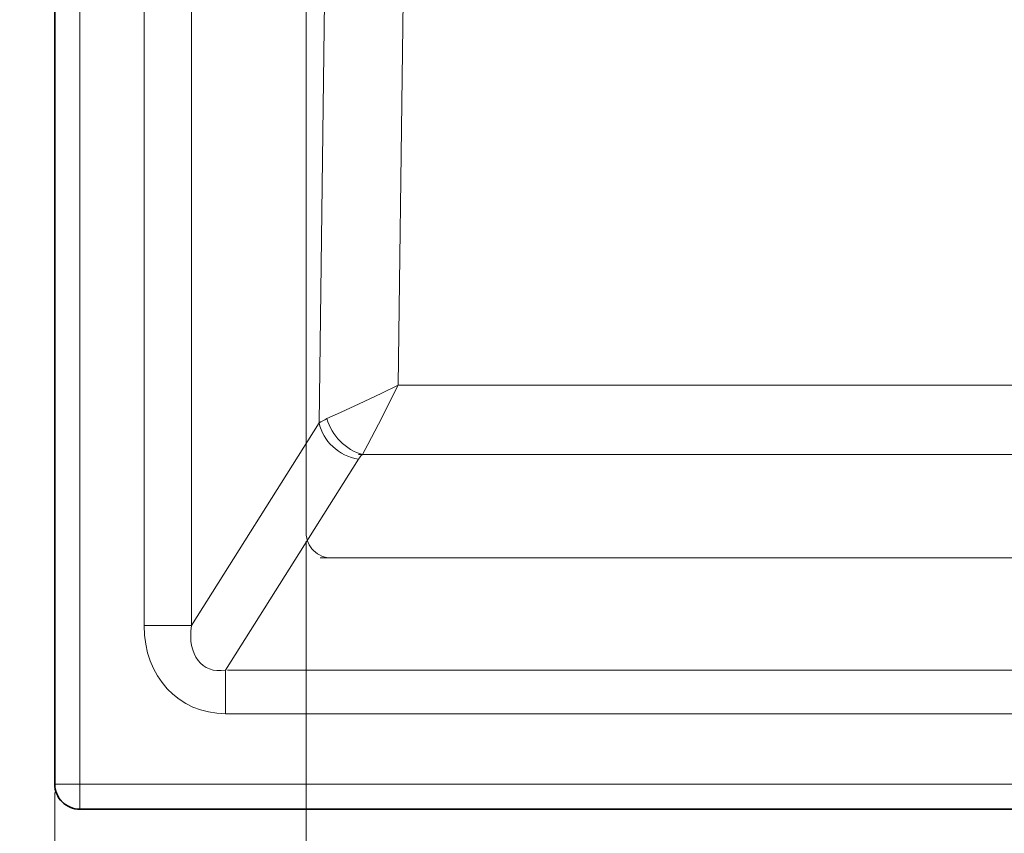
# Model space of a CAD drawing. Units: centimetres. Extents: x -90 to 90, y -148 to 149.
# Drawn here: x -54 to -31, y 34 to 53 of the extents above; entities that cross this region are included whole.
import ezdxf
from ezdxf.lldxf.tags import DXFTag

# ---------------------------------------------------------------- set-up
doc = ezdxf.new("R2010")
doc.units = ezdxf.units.CM
doc.header["$MEASUREMENT"] = 0
doc.layers.add('Quote numeri', color=7, linetype='Continuous')
tags = doc.linetypes.add('New Line23', pattern=[15, 12, -3]).pattern_tags.tags
tags[6:7] = [DXFTag(74, 4), DXFTag(75, 0), DXFTag(340, '0'), DXFTag(46, 1.0), DXFTag(50, 0.0), DXFTag(44, 0.0), DXFTag(45, 0.0)]
tags[4:5] = [DXFTag(74, 4), DXFTag(75, 0), DXFTag(340, '0'), DXFTag(46, 1.0), DXFTag(50, 0.0), DXFTag(44, 0.0), DXFTag(45, 0.0)]
tags = doc.linetypes.add('New Line24', pattern=[15, 12, -3]).pattern_tags.tags
tags[6:7] = [DXFTag(74, 4), DXFTag(75, 0), DXFTag(340, '0'), DXFTag(46, 1.0), DXFTag(50, 0.0), DXFTag(44, 0.0), DXFTag(45, 0.0)]
tags[4:5] = [DXFTag(74, 4), DXFTag(75, 0), DXFTag(340, '0'), DXFTag(46, 1.0), DXFTag(50, 0.0), DXFTag(44, 0.0), DXFTag(45, 0.0)]
tags = doc.linetypes.add('New Line25', pattern=[15, 12, -3]).pattern_tags.tags
tags[6:7] = [DXFTag(74, 4), DXFTag(75, 0), DXFTag(340, '0'), DXFTag(46, 1.0), DXFTag(50, 0.0), DXFTag(44, 0.0), DXFTag(45, 0.0)]
tags[4:5] = [DXFTag(74, 4), DXFTag(75, 0), DXFTag(340, '0'), DXFTag(46, 1.0), DXFTag(50, 0.0), DXFTag(44, 0.0), DXFTag(45, 0.0)]
tags = doc.linetypes.add('New Line26', pattern=[15, 12, -3]).pattern_tags.tags
tags[6:7] = [DXFTag(74, 4), DXFTag(75, 0), DXFTag(340, '0'), DXFTag(46, 1.0), DXFTag(50, 0.0), DXFTag(44, 0.0), DXFTag(45, 0.0)]
tags[4:5] = [DXFTag(74, 4), DXFTag(75, 0), DXFTag(340, '0'), DXFTag(46, 1.0), DXFTag(50, 0.0), DXFTag(44, 0.0), DXFTag(45, 0.0)]
tags = doc.linetypes.add('New Line27', pattern=[15, 12, -3]).pattern_tags.tags
tags[6:7] = [DXFTag(74, 4), DXFTag(75, 0), DXFTag(340, '0'), DXFTag(46, 1.0), DXFTag(50, 0.0), DXFTag(44, 0.0), DXFTag(45, 0.0)]
tags[4:5] = [DXFTag(74, 4), DXFTag(75, 0), DXFTag(340, '0'), DXFTag(46, 1.0), DXFTag(50, 0.0), DXFTag(44, 0.0), DXFTag(45, 0.0)]
tags = doc.linetypes.add('New Line28', pattern=[15, 12, -3]).pattern_tags.tags
tags[6:7] = [DXFTag(74, 4), DXFTag(75, 0), DXFTag(340, '0'), DXFTag(46, 1.0), DXFTag(50, 0.0), DXFTag(44, 0.0), DXFTag(45, 0.0)]
tags[4:5] = [DXFTag(74, 4), DXFTag(75, 0), DXFTag(340, '0'), DXFTag(46, 1.0), DXFTag(50, 0.0), DXFTag(44, 0.0), DXFTag(45, 0.0)]
tags = doc.linetypes.add('New Line29', pattern=[15, 12, -3]).pattern_tags.tags
tags[6:7] = [DXFTag(74, 4), DXFTag(75, 0), DXFTag(340, '0'), DXFTag(46, 1.0), DXFTag(50, 0.0), DXFTag(44, 0.0), DXFTag(45, 0.0)]
tags[4:5] = [DXFTag(74, 4), DXFTag(75, 0), DXFTag(340, '0'), DXFTag(46, 1.0), DXFTag(50, 0.0), DXFTag(44, 0.0), DXFTag(45, 0.0)]
tags = doc.linetypes.add('New Line30', pattern=[15, 12, -3]).pattern_tags.tags
tags[6:7] = [DXFTag(74, 4), DXFTag(75, 0), DXFTag(340, '0'), DXFTag(46, 1.0), DXFTag(50, 0.0), DXFTag(44, 0.0), DXFTag(45, 0.0)]
tags[4:5] = [DXFTag(74, 4), DXFTag(75, 0), DXFTag(340, '0'), DXFTag(46, 1.0), DXFTag(50, 0.0), DXFTag(44, 0.0), DXFTag(45, 0.0)]
tags = doc.linetypes.add('New Line31', pattern=[15, 12, -3]).pattern_tags.tags
tags[6:7] = [DXFTag(74, 4), DXFTag(75, 0), DXFTag(340, '0'), DXFTag(46, 1.0), DXFTag(50, 0.0), DXFTag(44, 0.0), DXFTag(45, 0.0)]
tags[4:5] = [DXFTag(74, 4), DXFTag(75, 0), DXFTag(340, '0'), DXFTag(46, 1.0), DXFTag(50, 0.0), DXFTag(44, 0.0), DXFTag(45, 0.0)]
tags = doc.linetypes.add('New Line32', pattern=[15, 12, -3]).pattern_tags.tags
tags[6:7] = [DXFTag(74, 4), DXFTag(75, 0), DXFTag(340, '0'), DXFTag(46, 1.0), DXFTag(50, 0.0), DXFTag(44, 0.0), DXFTag(45, 0.0)]
tags[4:5] = [DXFTag(74, 4), DXFTag(75, 0), DXFTag(340, '0'), DXFTag(46, 1.0), DXFTag(50, 0.0), DXFTag(44, 0.0), DXFTag(45, 0.0)]
tags = doc.linetypes.add('New Line33', pattern=[15, 12, -3]).pattern_tags.tags
tags[6:7] = [DXFTag(74, 4), DXFTag(75, 0), DXFTag(340, '0'), DXFTag(46, 1.0), DXFTag(50, 0.0), DXFTag(44, 0.0), DXFTag(45, 0.0)]
tags[4:5] = [DXFTag(74, 4), DXFTag(75, 0), DXFTag(340, '0'), DXFTag(46, 1.0), DXFTag(50, 0.0), DXFTag(44, 0.0), DXFTag(45, 0.0)]
tags = doc.linetypes.add('New Line34', pattern=[15, 12, -3]).pattern_tags.tags
tags[6:7] = [DXFTag(74, 4), DXFTag(75, 0), DXFTag(340, '0'), DXFTag(46, 1.0), DXFTag(50, 0.0), DXFTag(44, 0.0), DXFTag(45, 0.0)]
tags[4:5] = [DXFTag(74, 4), DXFTag(75, 0), DXFTag(340, '0'), DXFTag(46, 1.0), DXFTag(50, 0.0), DXFTag(44, 0.0), DXFTag(45, 0.0)]
tags = doc.linetypes.add('New Line35', pattern=[15, 12, -3]).pattern_tags.tags
tags[6:7] = [DXFTag(74, 4), DXFTag(75, 0), DXFTag(340, '0'), DXFTag(46, 1.0), DXFTag(50, 0.0), DXFTag(44, 0.0), DXFTag(45, 0.0)]
tags[4:5] = [DXFTag(74, 4), DXFTag(75, 0), DXFTag(340, '0'), DXFTag(46, 1.0), DXFTag(50, 0.0), DXFTag(44, 0.0), DXFTag(45, 0.0)]
tags = doc.linetypes.add('New Line36', pattern=[15, 12, -3]).pattern_tags.tags
tags[6:7] = [DXFTag(74, 4), DXFTag(75, 0), DXFTag(340, '0'), DXFTag(46, 1.0), DXFTag(50, 0.0), DXFTag(44, 0.0), DXFTag(45, 0.0)]
tags[4:5] = [DXFTag(74, 4), DXFTag(75, 0), DXFTag(340, '0'), DXFTag(46, 1.0), DXFTag(50, 0.0), DXFTag(44, 0.0), DXFTag(45, 0.0)]
tags = doc.linetypes.add('New Line37', pattern=[15, 12, -3]).pattern_tags.tags
tags[6:7] = [DXFTag(74, 4), DXFTag(75, 0), DXFTag(340, '0'), DXFTag(46, 1.0), DXFTag(50, 0.0), DXFTag(44, 0.0), DXFTag(45, 0.0)]
tags[4:5] = [DXFTag(74, 4), DXFTag(75, 0), DXFTag(340, '0'), DXFTag(46, 1.0), DXFTag(50, 0.0), DXFTag(44, 0.0), DXFTag(45, 0.0)]
tags = doc.linetypes.add('New Line38', pattern=[15, 12, -3]).pattern_tags.tags
tags[6:7] = [DXFTag(74, 4), DXFTag(75, 0), DXFTag(340, '0'), DXFTag(46, 1.0), DXFTag(50, 0.0), DXFTag(44, 0.0), DXFTag(45, 0.0)]
tags[4:5] = [DXFTag(74, 4), DXFTag(75, 0), DXFTag(340, '0'), DXFTag(46, 1.0), DXFTag(50, 0.0), DXFTag(44, 0.0), DXFTag(45, 0.0)]
tags = doc.linetypes.add('New Line39', pattern=[15, 12, -3]).pattern_tags.tags
tags[6:7] = [DXFTag(74, 4), DXFTag(75, 0), DXFTag(340, '0'), DXFTag(46, 1.0), DXFTag(50, 0.0), DXFTag(44, 0.0), DXFTag(45, 0.0)]
tags[4:5] = [DXFTag(74, 4), DXFTag(75, 0), DXFTag(340, '0'), DXFTag(46, 1.0), DXFTag(50, 0.0), DXFTag(44, 0.0), DXFTag(45, 0.0)]
tags = doc.linetypes.add('New Line40', pattern=[15, 12, -3]).pattern_tags.tags
tags[6:7] = [DXFTag(74, 4), DXFTag(75, 0), DXFTag(340, '0'), DXFTag(46, 1.0), DXFTag(50, 0.0), DXFTag(44, 0.0), DXFTag(45, 0.0)]
tags[4:5] = [DXFTag(74, 4), DXFTag(75, 0), DXFTag(340, '0'), DXFTag(46, 1.0), DXFTag(50, 0.0), DXFTag(44, 0.0), DXFTag(45, 0.0)]
tags = doc.linetypes.add('New Line41', pattern=[15, 12, -3]).pattern_tags.tags
tags[6:7] = [DXFTag(74, 4), DXFTag(75, 0), DXFTag(340, '0'), DXFTag(46, 1.0), DXFTag(50, 0.0), DXFTag(44, 0.0), DXFTag(45, 0.0)]
tags[4:5] = [DXFTag(74, 4), DXFTag(75, 0), DXFTag(340, '0'), DXFTag(46, 1.0), DXFTag(50, 0.0), DXFTag(44, 0.0), DXFTag(45, 0.0)]
tags = doc.linetypes.add('New Line42', pattern=[15, 12, -3]).pattern_tags.tags
tags[6:7] = [DXFTag(74, 4), DXFTag(75, 0), DXFTag(340, '0'), DXFTag(46, 1.0), DXFTag(50, 0.0), DXFTag(44, 0.0), DXFTag(45, 0.0)]
tags[4:5] = [DXFTag(74, 4), DXFTag(75, 0), DXFTag(340, '0'), DXFTag(46, 1.0), DXFTag(50, 0.0), DXFTag(44, 0.0), DXFTag(45, 0.0)]
tags = doc.linetypes.add('New Line43', pattern=[15, 12, -3]).pattern_tags.tags
tags[6:7] = [DXFTag(74, 4), DXFTag(75, 0), DXFTag(340, '0'), DXFTag(46, 1.0), DXFTag(50, 0.0), DXFTag(44, 0.0), DXFTag(45, 0.0)]
tags[4:5] = [DXFTag(74, 4), DXFTag(75, 0), DXFTag(340, '0'), DXFTag(46, 1.0), DXFTag(50, 0.0), DXFTag(44, 0.0), DXFTag(45, 0.0)]
tags = doc.linetypes.add('New Line44', pattern=[15, 12, -3]).pattern_tags.tags
tags[6:7] = [DXFTag(74, 4), DXFTag(75, 0), DXFTag(340, '0'), DXFTag(46, 1.0), DXFTag(50, 0.0), DXFTag(44, 0.0), DXFTag(45, 0.0)]
tags[4:5] = [DXFTag(74, 4), DXFTag(75, 0), DXFTag(340, '0'), DXFTag(46, 1.0), DXFTag(50, 0.0), DXFTag(44, 0.0), DXFTag(45, 0.0)]
tags = doc.linetypes.add('New Line45', pattern=[15, 12, -3]).pattern_tags.tags
tags[6:7] = [DXFTag(74, 4), DXFTag(75, 0), DXFTag(340, '0'), DXFTag(46, 1.0), DXFTag(50, 0.0), DXFTag(44, 0.0), DXFTag(45, 0.0)]
tags[4:5] = [DXFTag(74, 4), DXFTag(75, 0), DXFTag(340, '0'), DXFTag(46, 1.0), DXFTag(50, 0.0), DXFTag(44, 0.0), DXFTag(45, 0.0)]
tags = doc.linetypes.add('New Line46', pattern=[15, 12, -3]).pattern_tags.tags
tags[6:7] = [DXFTag(74, 4), DXFTag(75, 0), DXFTag(340, '0'), DXFTag(46, 1.0), DXFTag(50, 0.0), DXFTag(44, 0.0), DXFTag(45, 0.0)]
tags[4:5] = [DXFTag(74, 4), DXFTag(75, 0), DXFTag(340, '0'), DXFTag(46, 1.0), DXFTag(50, 0.0), DXFTag(44, 0.0), DXFTag(45, 0.0)]
tags = doc.linetypes.add('New Line47', pattern=[15, 12, -3]).pattern_tags.tags
tags[6:7] = [DXFTag(74, 4), DXFTag(75, 0), DXFTag(340, '0'), DXFTag(46, 1.0), DXFTag(50, 0.0), DXFTag(44, 0.0), DXFTag(45, 0.0)]
tags[4:5] = [DXFTag(74, 4), DXFTag(75, 0), DXFTag(340, '0'), DXFTag(46, 1.0), DXFTag(50, 0.0), DXFTag(44, 0.0), DXFTag(45, 0.0)]
tags = doc.linetypes.add('New Line48', pattern=[15, 12, -3]).pattern_tags.tags
tags[6:7] = [DXFTag(74, 4), DXFTag(75, 0), DXFTag(340, '0'), DXFTag(46, 1.0), DXFTag(50, 0.0), DXFTag(44, 0.0), DXFTag(45, 0.0)]
tags[4:5] = [DXFTag(74, 4), DXFTag(75, 0), DXFTag(340, '0'), DXFTag(46, 1.0), DXFTag(50, 0.0), DXFTag(44, 0.0), DXFTag(45, 0.0)]
tags = doc.linetypes.add('New Line49', pattern=[15, 12, -3]).pattern_tags.tags
tags[6:7] = [DXFTag(74, 4), DXFTag(75, 0), DXFTag(340, '0'), DXFTag(46, 1.0), DXFTag(50, 0.0), DXFTag(44, 0.0), DXFTag(45, 0.0)]
tags[4:5] = [DXFTag(74, 4), DXFTag(75, 0), DXFTag(340, '0'), DXFTag(46, 1.0), DXFTag(50, 0.0), DXFTag(44, 0.0), DXFTag(45, 0.0)]
tags = doc.linetypes.add('New Line50', pattern=[15, 12, -3]).pattern_tags.tags
tags[6:7] = [DXFTag(74, 4), DXFTag(75, 0), DXFTag(340, '0'), DXFTag(46, 1.0), DXFTag(50, 0.0), DXFTag(44, 0.0), DXFTag(45, 0.0)]
tags[4:5] = [DXFTag(74, 4), DXFTag(75, 0), DXFTag(340, '0'), DXFTag(46, 1.0), DXFTag(50, 0.0), DXFTag(44, 0.0), DXFTag(45, 0.0)]
tags = doc.linetypes.add('New Line82', pattern=[15, 12, -3]).pattern_tags.tags
tags[6:7] = [DXFTag(74, 4), DXFTag(75, 0), DXFTag(340, '0'), DXFTag(46, 1.0), DXFTag(50, 0.0), DXFTag(44, 0.0), DXFTag(45, 0.0)]
tags[4:5] = [DXFTag(74, 4), DXFTag(75, 0), DXFTag(340, '0'), DXFTag(46, 1.0), DXFTag(50, 0.0), DXFTag(44, 0.0), DXFTag(45, 0.0)]
tags = doc.linetypes.add('New Line84', pattern=[15, 12, -3]).pattern_tags.tags
tags[6:7] = [DXFTag(74, 4), DXFTag(75, 0), DXFTag(340, '0'), DXFTag(46, 1.0), DXFTag(50, 0.0), DXFTag(44, 0.0), DXFTag(45, 0.0)]
tags[4:5] = [DXFTag(74, 4), DXFTag(75, 0), DXFTag(340, '0'), DXFTag(46, 1.0), DXFTag(50, 0.0), DXFTag(44, 0.0), DXFTag(45, 0.0)]
tags = doc.linetypes.add('New Line85', pattern=[15, 12, -3]).pattern_tags.tags
tags[6:7] = [DXFTag(74, 4), DXFTag(75, 0), DXFTag(340, '0'), DXFTag(46, 1.0), DXFTag(50, 0.0), DXFTag(44, 0.0), DXFTag(45, 0.0)]
tags[4:5] = [DXFTag(74, 4), DXFTag(75, 0), DXFTag(340, '0'), DXFTag(46, 1.0), DXFTag(50, 0.0), DXFTag(44, 0.0), DXFTag(45, 0.0)]

msp = doc.modelspace()

# ---------------------------------------------------------------- linework, layer by layer
at = {"layer": 'Quote numeri', "color": 253, "lineweight": 9}
msp.add_open_spline([(89.99967, -148.49794), (89.99967, -148.49794), (89.99967, -135.99794), (89.99967, -135.99794), (89.99967, -135.99794), (89.99967, -135.99794), (-85.00031, -135.99794), (-85.00031, -135.99794), (-85.00031, -135.99794), (-85.00031, -135.99794), (-90.00031, -135.99794), (-90.00031, -135.99794), (-90.00031, -135.99794), (-90.00031, -135.99794), (-90.00031, 126.00204), (-90.00031, 126.00204), (-90.00031, 126.00204), (-90.00031, 126.00204), (-85.00031, 126.00204), (-85.00031, 126.00204), (-85.00031, 126.00204), (-85.00031, 126.00204), (89.99967, 126.00204), (89.99967, 126.00204), (89.99967, 126.00204), (89.99967, 126.00204), (89.99967, 148.50204), (89.99967, 148.50204)], degree=3, knots=[0, 0, 0, 0, 0.14285714, 0.14285714, 0.14285714, 0.14285714, 0.28571429, 0.28571429, 0.28571429, 0.28571429, 0.42857143, 0.42857143, 0.42857143, 0.42857143, 0.57142857, 0.57142857, 0.57142857, 0.57142857, 0.71428571, 0.71428571, 0.71428571, 0.71428571, 0.85714286, 0.85714286, 0.85714286, 0.85714286, 1, 1, 1, 1], dxfattribs=at)
at = {"layer": 'Quote numeri', "lineweight": 35}
for points in [[(-53.26184, 81.82582), (-53.26184, 81.82582), (-53.26184, 35.49432), (-53.26184, 35.49432)], [(-52.6751, 34.90758), (-52.6751, 34.90758), (63.46367, 34.90758), (63.46367, 34.90758)]]:
    msp.add_open_spline(points, degree=3, dxfattribs=at)
at = {"layer": 'Quote numeri', "linetype": 'New Line50', "lineweight": 13}
msp.add_open_spline([(-53.26151, 81.82582), (-53.26151, 81.82582), (-53.26151, 35.49432), (-53.26151, 35.49432)], degree=3, dxfattribs=at)
at = {"layer": 'Quote numeri', "lineweight": 13}
for points in [[(-52.6751, 81.82582), (-52.6751, 81.82582), (-52.6751, 35.49432), (-52.6751, 35.49432)], [(-51.17069, 70.049), (-51.17069, 70.049), (-51.17069, 39.20225), (-51.17069, 39.20225)], [(-50.06799, 70.049), (-50.06799, 70.049), (-50.06799, 39.20225), (-50.06799, 39.20225)], [(-47.07808, 43.94496), (-47.07808, 43.94496), (-46.75699, 69.21031), (-46.75699, 69.21031)], [(-45.2281, 44.83205), (-45.2281, 44.83205), (-44.93066, 68.23527), (-44.93066, 68.23527)], [(-45.21377, 44.83205), (-45.21377, 44.83205), (56.25036, 44.83205), (56.25036, 44.83205)], [(-46.89724, 44.04588), (-46.97023, 44.01415), (-47.03084, 43.98032), (-47.07808, 43.94496)], [(-46.89724, 44.04588), (-46.97023, 44.01415), (-47.03084, 43.98032), (-47.07808, 43.94496)], [(-46.89724, 44.04588), (-46.97023, 44.01415), (-47.03084, 43.98032), (-47.07808, 43.94496)], [(-46.89724, 44.04588), (-46.97023, 44.01415), (-47.03084, 43.98032), (-47.07808, 43.94496)], [(-46.89724, 44.04588), (-46.97023, 44.01415), (-47.03084, 43.98032), (-47.07808, 43.94496)], [(-46.89724, 44.04588), (-46.97023, 44.01415), (-47.03084, 43.98032), (-47.07808, 43.94496)], [(-46.89724, 44.04588), (-46.97023, 44.01415), (-47.03084, 43.98032), (-47.07808, 43.94496)], [(-46.89724, 44.04588), (-46.97023, 44.01415), (-47.03084, 43.98032), (-47.07808, 43.94496)], [(-46.89724, 44.04588), (-46.97023, 44.01415), (-47.03084, 43.98032), (-47.07808, 43.94496)], [(-46.89724, 44.04588), (-46.97023, 44.01415), (-47.03084, 43.98032), (-47.07808, 43.94496)], [(-46.89724, 44.04588), (-46.97023, 44.01415), (-47.03084, 43.98032), (-47.07808, 43.94496)], [(-46.89724, 44.04588), (-46.97023, 44.01415), (-47.03084, 43.98032), (-47.07808, 43.94496)], [(-46.89724, 44.04588), (-46.97023, 44.01415), (-47.03084, 43.98032), (-47.07808, 43.94496)], [(-46.89724, 44.04588), (-46.97023, 44.01415), (-47.03084, 43.98032), (-47.07808, 43.94496)], [(-46.89724, 44.04588), (-46.97023, 44.01415), (-47.03084, 43.98032), (-47.07808, 43.94496)], [(-46.89724, 44.04588), (-46.97023, 44.01415), (-47.03084, 43.98032), (-47.07808, 43.94496)], [(-46.89724, 44.04588), (-46.97023, 44.01415), (-47.03084, 43.98032), (-47.07808, 43.94496)], [(-46.89724, 44.04588), (-46.97023, 44.01415), (-47.03084, 43.98032), (-47.07808, 43.94496)], [(-46.89724, 44.04588), (-46.97023, 44.01415), (-47.03084, 43.98032), (-47.07808, 43.94496)], [(-46.89724, 44.04588), (-46.97023, 44.01415), (-47.03084, 43.98032), (-47.07808, 43.94496)], [(-46.89724, 44.04588), (-46.97023, 44.01415), (-47.03084, 43.98032), (-47.07808, 43.94496)], [(-46.89724, 44.04588), (-46.89724, 44.04588), (-46.89724, 44.04588), (-46.89724, 44.04588)], [(-46.89724, 44.04588), (-46.79247, 43.65291), (-46.45372, 43.31004), (-46.06801, 43.20653)], [(-46.89724, 44.04588), (-46.89724, 44.04588), (-46.89724, 44.04588), (-46.89724, 44.04588)], [(-46.89724, 44.04588), (-46.79247, 43.65291), (-46.45372, 43.31004), (-46.06801, 43.20653)], [(-46.89724, 44.04588), (-46.79247, 43.65291), (-46.45372, 43.31004), (-46.06801, 43.20653)], [(-46.89724, 44.04588), (-46.79247, 43.65291), (-46.45372, 43.31004), (-46.06801, 43.20653)], [(-46.89724, 44.04588), (-46.79247, 43.65291), (-46.45372, 43.31004), (-46.06801, 43.20653)], [(-46.89724, 44.04588), (-46.79247, 43.65291), (-46.45372, 43.31004), (-46.06801, 43.20653)], [(-46.89724, 44.04588), (-46.79247, 43.65291), (-46.45372, 43.31004), (-46.06801, 43.20653)], [(-46.89724, 44.04588), (-46.79247, 43.65291), (-46.45372, 43.31004), (-46.06801, 43.20653)], [(-46.89724, 44.04588), (-46.79247, 43.65291), (-46.45372, 43.31004), (-46.06801, 43.20653)], [(-46.89724, 44.04588), (-46.79247, 43.65291), (-46.45372, 43.31004), (-46.06801, 43.20653)], [(-46.89724, 44.04588), (-46.79247, 43.65291), (-46.45372, 43.31004), (-46.06801, 43.20653)], [(-46.89724, 44.04588), (-46.79247, 43.65291), (-46.45372, 43.31004), (-46.06801, 43.20653)], [(-46.89724, 44.04588), (-46.79247, 43.65291), (-46.45372, 43.31004), (-46.06801, 43.20653)], [(-46.89724, 44.04588), (-46.79247, 43.65291), (-46.45372, 43.31004), (-46.06801, 43.20653)], [(-46.89724, 44.04588), (-46.79247, 43.65291), (-46.45372, 43.31004), (-46.06801, 43.20653)], [(-46.89724, 44.04588), (-46.79247, 43.65291), (-46.45372, 43.31004), (-46.06801, 43.20653)], [(-46.89724, 44.04588), (-46.79247, 43.65291), (-46.45372, 43.31004), (-46.06801, 43.20653)], [(-46.89724, 44.04588), (-46.79247, 43.65291), (-46.45372, 43.31004), (-46.06801, 43.20653)], [(-46.89724, 44.04588), (-46.79247, 43.65291), (-46.45372, 43.31004), (-46.06801, 43.20653)], [(-46.89724, 44.04588), (-46.79247, 43.65291), (-46.45372, 43.31004), (-46.06801, 43.20653)], [(-46.89724, 44.04588), (-46.79247, 43.65291), (-46.45372, 43.31004), (-46.06801, 43.20653)], [(-47.07808, 43.94496), (-47.07808, 43.94496), (-50.06799, 39.20225), (-50.06799, 39.20225)], [(-47.07808, 43.94496), (-47.07808, 43.94496), (-47.07808, 43.94496), (-47.07808, 43.94496)], [(-47.07808, 43.94496), (-47.00053, 43.52696), (-46.61273, 43.16957), (-46.15914, 43.09807)], [(-47.07808, 43.94496), (-47.07808, 43.94496), (-47.07808, 43.94496), (-47.07808, 43.94496)], [(-47.07808, 43.94496), (-47.00053, 43.52696), (-46.61273, 43.16957), (-46.15914, 43.09807)], [(-47.07808, 43.94496), (-47.00053, 43.52696), (-46.61273, 43.16957), (-46.15914, 43.09807)], [(-47.07808, 43.94496), (-47.00053, 43.52696), (-46.61273, 43.16957), (-46.15914, 43.09807)], [(-47.07808, 43.94496), (-47.00053, 43.52696), (-46.61273, 43.16957), (-46.15914, 43.09807)], [(-47.07808, 43.94496), (-47.00053, 43.52696), (-46.61273, 43.16957), (-46.15914, 43.09807)], [(-47.07808, 43.94496), (-47.00053, 43.52696), (-46.61273, 43.16957), (-46.15914, 43.09807)], [(-47.07808, 43.94496), (-47.00053, 43.52696), (-46.61273, 43.16957), (-46.15914, 43.09807)], [(-47.07808, 43.94496), (-47.00053, 43.52696), (-46.61273, 43.16957), (-46.15914, 43.09807)], [(-47.07808, 43.94496), (-47.00053, 43.52696), (-46.61273, 43.16957), (-46.15914, 43.09807)], [(-47.07808, 43.94496), (-47.00053, 43.52696), (-46.61273, 43.16957), (-46.15914, 43.09807)], [(-47.07808, 43.94496), (-47.00053, 43.52696), (-46.61273, 43.16957), (-46.15914, 43.09807)], [(-47.07808, 43.94496), (-47.00053, 43.52696), (-46.61273, 43.16957), (-46.15914, 43.09807)], [(-47.07808, 43.94496), (-47.00053, 43.52696), (-46.61273, 43.16957), (-46.15914, 43.09807)], [(-47.07808, 43.94496), (-47.00053, 43.52696), (-46.61273, 43.16957), (-46.15914, 43.09807)], [(-47.07808, 43.94496), (-47.00053, 43.52696), (-46.61273, 43.16957), (-46.15914, 43.09807)], [(-47.07808, 43.94496), (-47.00053, 43.52696), (-46.61273, 43.16957), (-46.15914, 43.09807)], [(-47.07808, 43.94496), (-47.00053, 43.52696), (-46.61273, 43.16957), (-46.15914, 43.09807)], [(-47.07808, 43.94496), (-47.00053, 43.52696), (-46.61273, 43.16957), (-46.15914, 43.09807)], [(-47.07808, 43.94496), (-47.00053, 43.52696), (-46.61273, 43.16957), (-46.15914, 43.09807)], [(-47.07808, 43.94496), (-47.00053, 43.52696), (-46.61273, 43.16957), (-46.15914, 43.09807)], [(-47.07808, 43.94496), (-47.07808, 43.94496), (-47.07808, 43.94496), (-47.07808, 43.94496)], [(-46.15914, 43.09807), (-46.15914, 43.09807), (-49.27275, 38.15918), (-49.27275, 38.15918)], [(-46.06795, 43.20653), (-46.10293, 43.17446), (-46.13357, 43.13805), (-46.1592, 43.09812)], [(-46.15914, 43.09807), (-46.15914, 43.09807), (-46.15914, 43.09807), (-46.15914, 43.09807)], [(-46.15914, 43.09807), (-46.15914, 43.09807), (-46.15914, 43.09807), (-46.15914, 43.09807)], [(-46.15711, 43.20653), (-46.15711, 43.20653), (56.94771, 43.20653), (56.94771, 43.20653)], [(-46.06801, 43.20653), (-46.06801, 43.20653), (-46.06801, 43.20653), (-46.06801, 43.20653)], [(-51.17069, 39.20225), (-51.17069, 38.012), (-50.36972, 37.14289), (-49.27275, 37.14289)], [(-51.17069, 39.20225), (-51.17069, 39.20225), (-51.17069, 39.20225), (-51.17069, 39.20225)], [(-51.17069, 39.20225), (-51.17069, 38.012), (-50.36972, 37.14289), (-49.27275, 37.14289)], [(-51.17069, 39.20225), (-51.17069, 38.012), (-50.36972, 37.14289), (-49.27275, 37.14289)], [(-51.17069, 39.20225), (-51.17069, 38.012), (-50.36972, 37.14289), (-49.27275, 37.14289)], [(-51.17069, 39.20225), (-51.17069, 38.012), (-50.36972, 37.14289), (-49.27275, 37.14289)], [(-51.17069, 39.20225), (-51.17069, 38.012), (-50.36972, 37.14289), (-49.27275, 37.14289)], [(-51.17069, 39.20225), (-51.17069, 38.012), (-50.36972, 37.14289), (-49.27275, 37.14289)], [(-51.17069, 39.20225), (-51.17069, 38.012), (-50.36972, 37.14289), (-49.27275, 37.14289)], [(-51.17069, 39.20225), (-51.17069, 38.012), (-50.36972, 37.14289), (-49.27275, 37.14289)], [(-51.17069, 39.20225), (-51.17069, 38.012), (-50.36972, 37.14289), (-49.27275, 37.14289)], [(-51.17069, 39.20225), (-51.17069, 38.012), (-50.36972, 37.14289), (-49.27275, 37.14289)], [(-51.17069, 39.20225), (-51.17069, 38.012), (-50.36972, 37.14289), (-49.27275, 37.14289)], [(-51.17069, 39.20225), (-51.17069, 38.012), (-50.36972, 37.14289), (-49.27275, 37.14289)], [(-51.17069, 39.20225), (-51.17069, 38.012), (-50.36972, 37.14289), (-49.27275, 37.14289)], [(-51.17069, 39.20225), (-51.17069, 38.012), (-50.36972, 37.14289), (-49.27275, 37.14289)], [(-51.17069, 39.20225), (-51.17069, 38.012), (-50.36972, 37.14289), (-49.27275, 37.14289)], [(-51.17069, 39.20225), (-51.17069, 38.012), (-50.36972, 37.14289), (-49.27275, 37.14289)], [(-51.17069, 39.20225), (-51.17069, 38.012), (-50.36972, 37.14289), (-49.27275, 37.14289)], [(-51.17069, 39.20225), (-51.17069, 38.012), (-50.36972, 37.14289), (-49.27275, 37.14289)], [(-51.17069, 39.20225), (-51.17069, 38.012), (-50.36972, 37.14289), (-49.27275, 37.14289)], [(-51.17069, 39.20225), (-51.17069, 38.012), (-50.36972, 37.14289), (-49.27275, 37.14289)], [(-50.06799, 39.20225), (-50.06799, 39.20225), (-51.17069, 39.20225), (-51.17069, 39.20225)], [(-50.06799, 39.20225), (-50.16105, 38.5136), (-49.82544, 38.07338), (-49.27275, 38.15918)], [(-50.06799, 39.20225), (-50.16105, 38.5136), (-49.82544, 38.07338), (-49.27275, 38.15918)], [(-50.06799, 39.20225), (-50.16105, 38.5136), (-49.82544, 38.07338), (-49.27275, 38.15918)], [(-50.06799, 39.20225), (-50.16105, 38.5136), (-49.82544, 38.07338), (-49.27275, 38.15918)], [(-50.06799, 39.20225), (-50.16105, 38.5136), (-49.82544, 38.07338), (-49.27275, 38.15918)], [(-50.06799, 39.20225), (-50.16105, 38.5136), (-49.82544, 38.07338), (-49.27275, 38.15918)], [(-50.06799, 39.20225), (-50.16105, 38.5136), (-49.82544, 38.07338), (-49.27275, 38.15918)], [(-50.06799, 39.20225), (-50.16105, 38.5136), (-49.82544, 38.07338), (-49.27275, 38.15918)], [(-50.06799, 39.20225), (-50.16105, 38.5136), (-49.82544, 38.07338), (-49.27275, 38.15918)], [(-50.06799, 39.20225), (-50.16105, 38.5136), (-49.82544, 38.07338), (-49.27275, 38.15918)], [(-50.06799, 39.20225), (-50.16105, 38.5136), (-49.82544, 38.07338), (-49.27275, 38.15918)], [(-50.06799, 39.20225), (-50.16105, 38.5136), (-49.82544, 38.07338), (-49.27275, 38.15918)], [(-50.06799, 39.20225), (-50.16105, 38.5136), (-49.82544, 38.07338), (-49.27275, 38.15918)], [(-50.06799, 39.20225), (-50.16105, 38.5136), (-49.82544, 38.07338), (-49.27275, 38.15918)], [(-50.06799, 39.20225), (-50.16105, 38.5136), (-49.82544, 38.07338), (-49.27275, 38.15918)], [(-50.06799, 39.20225), (-50.16105, 38.5136), (-49.82544, 38.07338), (-49.27275, 38.15918)], [(-50.06799, 39.20225), (-50.16105, 38.5136), (-49.82544, 38.07338), (-49.27275, 38.15918)], [(-50.06799, 39.20225), (-50.16105, 38.5136), (-49.82544, 38.07338), (-49.27275, 38.15918)], [(-50.06799, 39.20225), (-50.16105, 38.5136), (-49.82544, 38.07338), (-49.27275, 38.15918)], [(-50.06799, 39.20225), (-50.16105, 38.5136), (-49.82544, 38.07338), (-49.27275, 38.15918)], [(-50.06799, 39.20225), (-50.16105, 38.5136), (-49.82544, 38.07338), (-49.27275, 38.15918)], [(-50.06799, 39.20225), (-50.06799, 39.20225), (-50.06799, 39.20225), (-50.06799, 39.20225)], [(-50.06799, 39.20225), (-50.06799, 39.20225), (-50.06799, 39.20225), (-50.06799, 39.20225)], [(-49.27275, 38.15918), (-49.27275, 38.15918), (-49.27275, 38.15918), (-49.27275, 38.15918)], [(-49.27275, 38.15918), (-49.27275, 38.15918), (-49.27275, 37.14289), (-49.27275, 37.14289)], [(-49.27275, 38.15918), (-49.27275, 38.15918), (-49.27275, 38.15918), (-49.27275, 38.15918)], [(60.06131, 38.15918), (60.06131, 38.15918), (-49.22291, 38.15918), (-49.22291, 38.15918)], [(60.06131, 37.14289), (60.06131, 37.14289), (-49.27275, 37.14289), (-49.27275, 37.14289)], [(-49.27275, 37.14289), (-49.27275, 37.14289), (-49.27275, 37.14289), (-49.27275, 37.14289)], [(-52.6751, 35.49432), (-52.6751, 35.49432), (-53.26184, 35.49432), (-53.26184, 35.49432)], [(-52.6751, 35.49432), (-52.6751, 35.49432), (-52.6751, 35.49432), (-52.6751, 35.49432)], [(-52.6751, 35.49432), (-52.6751, 35.49432), (-52.6751, 35.49432), (-52.6751, 35.49432)], [(-52.6751, 35.49432), (-52.6751, 35.49432), (-52.6751, 34.90758), (-52.6751, 34.90758)], [(-52.6751, 35.49432), (-52.6751, 35.49432), (63.46367, 35.49432), (63.46367, 35.49432)], [(-53.26184, 35.29874), (-53.26184, 35.29874), (-53.26184, 35.29874), (-53.26184, 35.29874)], [(-53.26184, 35.29874), (-53.26184, 35.29874), (-53.26184, 15.85552), (-53.26184, 15.85552)]]:
    msp.add_open_spline(points, degree=3, dxfattribs=at)
at = {"layer": 'Quote numeri', "linetype": 'New Line82', "lineweight": 13}
msp.add_open_spline([(-47.38234, 41.37343), (-47.38234, 41.37343), (-47.38234, 81.82582), (-47.38234, 81.82582)], degree=3, dxfattribs=at)
at = {"layer": 'Quote numeri', "lineweight": 13}
for points, knots in [([(-45.2281, 44.83205), (-45.2281, 44.83205), (-45.61349, 44.64445), (-45.61349, 44.64445), (-45.61349, 44.64445), (-45.61349, 44.64445), (-46.15711, 44.38474), (-46.15711, 44.38474), (-46.15711, 44.38474), (-46.15711, 44.38474), (-46.64881, 44.1566), (-46.64881, 44.1566), (-46.64881, 44.1566), (-46.64881, 44.1566), (-46.89724, 44.04588), (-46.89724, 44.04588)], [0, 0, 0, 0, 0.25, 0.25, 0.25, 0.25, 0.5, 0.5, 0.5, 0.5, 0.75, 0.75, 0.75, 0.75, 1, 1, 1, 1]), ([(-45.2281, 44.83205), (-45.2281, 44.83205), (-45.69549, 43.91768), (-45.69549, 43.91768), (-45.69549, 43.91768), (-45.69549, 43.91768), (-45.9431, 43.44198), (-45.9431, 43.44198), (-45.9431, 43.44198), (-45.9431, 43.44198), (-46.06801, 43.20653), (-46.06801, 43.20653)], [0, 0, 0, 0, 0.33333333, 0.33333333, 0.33333333, 0.33333333, 0.66666667, 0.66666667, 0.66666667, 0.66666667, 1, 1, 1, 1])]:
    msp.add_open_spline(points, degree=3, knots=knots, dxfattribs=at)
at = {"layer": 'Quote numeri', "linetype": 'New Line85', "lineweight": 13}
msp.add_open_spline([(-47.38229, 41.37343), (-47.38278, 41.21778), (-47.32118, 41.06835), (-47.21113, 40.95829), (-47.21113, 40.95829), (-47.10102, 40.84824), (-46.95164, 40.78664), (-46.79593, 40.78713)], degree=3, knots=[0, 0, 0, 0, 0.5, 0.5, 0.5, 0.5, 1, 1, 1, 1], dxfattribs=at)
at = {"layer": 'Quote numeri', "color": 34, "lineweight": 13}
for points in [[(-47.38234, 41.17785), (-47.38234, 41.17785), (-47.38234, 41.17785), (-47.38234, 41.17785)], [(-47.38234, 41.17785), (-47.38234, 41.17785), (-47.38234, 21.72611), (-47.38234, 21.72611)]]:
    msp.add_open_spline(points, degree=3, dxfattribs=at)
at = {"layer": 'Quote numeri', "linetype": 'New Line84', "lineweight": 13}
msp.add_open_spline([(58.17091, 40.78708), (58.17091, 40.78708), (-47.05642, 40.78708), (-47.05642, 40.78708)], degree=3, dxfattribs=at)
at = {"layer": 'Quote numeri', "linetype": 'New Line24', "lineweight": 13}
msp.add_open_spline([(-53.26151, 35.49432), (-53.26151, 35.49432), (-53.26184, 35.49432), (-53.26184, 35.49432)], degree=3, dxfattribs=at)
at = {"layer": 'Quote numeri', "lineweight": 35}
msp.add_open_spline([(-53.26184, 35.49432), (-53.26184, 35.33867), (-53.20002, 35.18945), (-53.09002, 35.0794), (-53.09002, 35.0794), (-52.97997, 34.96934), (-52.8307, 34.90758), (-52.6751, 34.90758)], degree=3, knots=[0, 0, 0, 0, 0.5, 0.5, 0.5, 0.5, 1, 1, 1, 1], dxfattribs=at)
at = {"layer": 'Quote numeri', "linetype": 'New Line23', "lineweight": 13}
msp.add_open_spline([(-53.26151, 35.49432), (-53.26151, 35.49432), (-53.26151, 35.49432), (-53.26151, 35.49432)], degree=3, dxfattribs=at)
at = {"layer": 'Quote numeri', "linetype": 'New Line25', "lineweight": 13}
msp.add_open_spline([(-53.26151, 35.49432), (-53.26107, 35.1707), (-52.99867, 34.90829), (-52.6751, 34.90791)], degree=3, dxfattribs=at)
at = {"layer": 'Quote numeri', "linetype": 'New Line26', "lineweight": 13}
msp.add_open_spline([(-53.26151, 35.49432), (-53.26151, 35.49432), (-53.26151, 35.49432), (-53.26151, 35.49432)], degree=3, dxfattribs=at)
at = {"layer": 'Quote numeri', "linetype": 'New Line28', "lineweight": 13}
msp.add_open_spline([(-53.26151, 35.49432), (-53.26107, 35.1707), (-52.99867, 34.90829), (-52.6751, 34.90791)], degree=3, dxfattribs=at)
at = {"layer": 'Quote numeri', "linetype": 'New Line29', "lineweight": 13}
msp.add_open_spline([(-53.26151, 35.49432), (-53.26107, 35.1707), (-52.99867, 34.90829), (-52.6751, 34.90791)], degree=3, dxfattribs=at)
at = {"layer": 'Quote numeri', "linetype": 'New Line30', "lineweight": 13}
msp.add_open_spline([(-53.26151, 35.49432), (-53.26107, 35.1707), (-52.99867, 34.90829), (-52.6751, 34.90791)], degree=3, dxfattribs=at)
at = {"layer": 'Quote numeri', "linetype": 'New Line31', "lineweight": 13}
msp.add_open_spline([(-53.26151, 35.49432), (-53.26107, 35.1707), (-52.99867, 34.90829), (-52.6751, 34.90791)], degree=3, dxfattribs=at)
at = {"layer": 'Quote numeri', "linetype": 'New Line32', "lineweight": 13}
msp.add_open_spline([(-53.26151, 35.49432), (-53.26107, 35.1707), (-52.99867, 34.90829), (-52.6751, 34.90791)], degree=3, dxfattribs=at)
at = {"layer": 'Quote numeri', "linetype": 'New Line33', "lineweight": 13}
msp.add_open_spline([(-53.26151, 35.49432), (-53.26107, 35.1707), (-52.99867, 34.90829), (-52.6751, 34.90791)], degree=3, dxfattribs=at)
at = {"layer": 'Quote numeri', "linetype": 'New Line34', "lineweight": 13}
msp.add_open_spline([(-53.26151, 35.49432), (-53.26107, 35.1707), (-52.99867, 34.90829), (-52.6751, 34.90791)], degree=3, dxfattribs=at)
at = {"layer": 'Quote numeri', "linetype": 'New Line35', "lineweight": 13}
msp.add_open_spline([(-53.26151, 35.49432), (-53.26107, 35.1707), (-52.99867, 34.90829), (-52.6751, 34.90791)], degree=3, dxfattribs=at)
at = {"layer": 'Quote numeri', "linetype": 'New Line36', "lineweight": 13}
msp.add_open_spline([(-53.26151, 35.49432), (-53.26107, 35.1707), (-52.99867, 34.90829), (-52.6751, 34.90791)], degree=3, dxfattribs=at)
at = {"layer": 'Quote numeri', "linetype": 'New Line37', "lineweight": 13}
msp.add_open_spline([(-53.26151, 35.49432), (-53.26107, 35.1707), (-52.99867, 34.90829), (-52.6751, 34.90791)], degree=3, dxfattribs=at)
at = {"layer": 'Quote numeri', "linetype": 'New Line38', "lineweight": 13}
msp.add_open_spline([(-53.26151, 35.49432), (-53.26107, 35.1707), (-52.99867, 34.90829), (-52.6751, 34.90791)], degree=3, dxfattribs=at)
at = {"layer": 'Quote numeri', "linetype": 'New Line39', "lineweight": 13}
msp.add_open_spline([(-53.26151, 35.49432), (-53.26107, 35.1707), (-52.99867, 34.90829), (-52.6751, 34.90791)], degree=3, dxfattribs=at)
at = {"layer": 'Quote numeri', "linetype": 'New Line40', "lineweight": 13}
msp.add_open_spline([(-53.26151, 35.49432), (-53.26107, 35.1707), (-52.99867, 34.90829), (-52.6751, 34.90791)], degree=3, dxfattribs=at)
at = {"layer": 'Quote numeri', "linetype": 'New Line41', "lineweight": 13}
msp.add_open_spline([(-53.26151, 35.49432), (-53.26107, 35.1707), (-52.99867, 34.90829), (-52.6751, 34.90791)], degree=3, dxfattribs=at)
at = {"layer": 'Quote numeri', "linetype": 'New Line42', "lineweight": 13}
msp.add_open_spline([(-53.26151, 35.49432), (-53.26107, 35.1707), (-52.99867, 34.90829), (-52.6751, 34.90791)], degree=3, dxfattribs=at)
at = {"layer": 'Quote numeri', "linetype": 'New Line43', "lineweight": 13}
msp.add_open_spline([(-53.26151, 35.49432), (-53.26107, 35.1707), (-52.99867, 34.90829), (-52.6751, 34.90791)], degree=3, dxfattribs=at)
at = {"layer": 'Quote numeri', "linetype": 'New Line44', "lineweight": 13}
msp.add_open_spline([(-53.26151, 35.49432), (-53.26107, 35.1707), (-52.99867, 34.90829), (-52.6751, 34.90791)], degree=3, dxfattribs=at)
at = {"layer": 'Quote numeri', "linetype": 'New Line45', "lineweight": 13}
msp.add_open_spline([(-53.26151, 35.49432), (-53.26107, 35.1707), (-52.99867, 34.90829), (-52.6751, 34.90791)], degree=3, dxfattribs=at)
at = {"layer": 'Quote numeri', "linetype": 'New Line46', "lineweight": 13}
msp.add_open_spline([(-53.26151, 35.49432), (-53.26107, 35.1707), (-52.99867, 34.90829), (-52.6751, 34.90791)], degree=3, dxfattribs=at)
at = {"layer": 'Quote numeri', "linetype": 'New Line47', "lineweight": 13}
msp.add_open_spline([(-53.26151, 35.49432), (-53.26107, 35.1707), (-52.99867, 34.90829), (-52.6751, 34.90791)], degree=3, dxfattribs=at)
at = {"layer": 'Quote numeri', "linetype": 'New Line27', "lineweight": 13}
msp.add_open_spline([(-52.6751, 34.90791), (-52.6751, 34.90791), (-52.6751, 34.90791), (-52.6751, 34.90791)], degree=3, dxfattribs=at)
at = {"layer": 'Quote numeri', "linetype": 'New Line48', "lineweight": 13}
msp.add_open_spline([(-52.6751, 34.90791), (-52.6751, 34.90791), (-52.6751, 34.90791), (-52.6751, 34.90791)], degree=3, dxfattribs=at)
at = {"layer": 'Quote numeri', "linetype": 'New Line49', "lineweight": 13}
msp.add_open_spline([(-52.6751, 34.90791), (-52.6751, 34.90791), (-52.6751, 34.90758), (-52.6751, 34.90758)], degree=3, dxfattribs=at)

doc.saveas('drawing.dxf')
